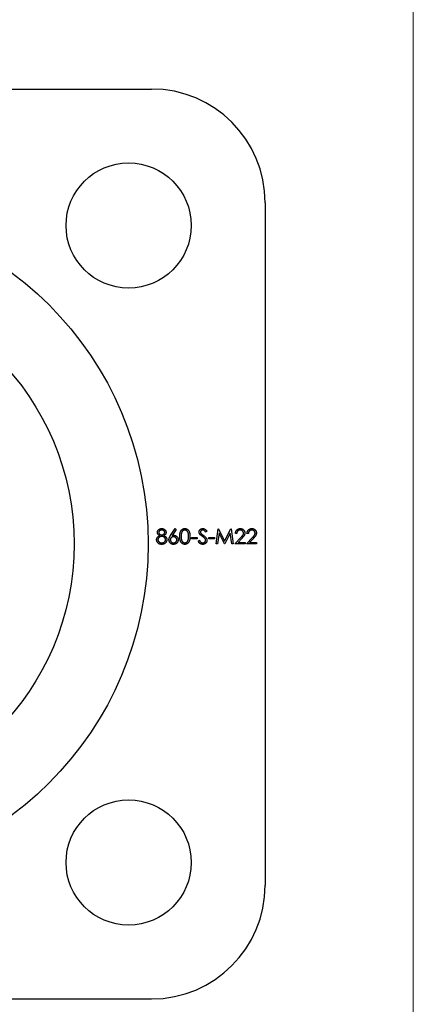
# Model space of a CAD drawing. Units: millimetres. Extents: x 7 to 438, y 7 to 308.
# Drawn here: x 403 to 438, y 134 to 221 of the extents above; entities that cross this region are included whole.
import ezdxf

# ---------------------------------------------------------------- set-up
doc = ezdxf.new("R2010")
doc.units = ezdxf.units.MM
doc.header["$LTSCALE"] = 1.5

msp = doc.modelspace()

# ---------------------------------------------------------------- linework, layer by layer
at = {"color": 7, "linetype": 'Continuous', "lineweight": 18}
msp.add_line((438, 307.5), (438, 7.5), dxfattribs=at)
at = {"color": 7, "linetype": 'Continuous', "lineweight": 25}
for p, q in [((354.994, 214.843), (414.994, 214.843)), ((424.994, 204.843), (424.994, 144.843)), ((416.684, 175.596), (417.078, 176.199)), ((417.17, 176.128), (416.82, 175.593)), ((417.078, 176.199), (417.17, 176.128)), ((419.86, 175.976), (419.753, 175.894)), ((420.691, 174.843), (420.866, 176.166)), ((420.937, 175.797), (420.811, 174.843)), ((420.866, 176.166), (420.883, 176.166)), ((420.883, 176.166), (421.429, 175.08)), ((421.416, 174.843), (420.937, 175.797)), ((421.429, 175.08), (421.974, 176.166)), ((421.921, 175.795), (421.443, 174.843)), ((422.047, 174.843), (421.921, 175.795)), ((421.974, 176.166), (421.991, 176.166)), ((421.991, 176.166), (422.167, 174.843)), ((422.489, 175.758), (422.37, 175.758)), ((423.507, 175.758), (423.388, 175.758)), ((418.503, 175.419), (419.012, 175.419)), ((418.503, 175.284), (418.503, 175.419)), ((419.012, 175.284), (418.503, 175.284)), ((419.012, 175.419), (419.012, 175.284)), ((419.097, 175.098), (419.209, 175.165)), ((420.03, 175.419), (420.538, 175.419)), ((420.03, 175.284), (420.03, 175.419)), ((420.538, 175.284), (420.03, 175.284)), ((420.538, 175.419), (420.538, 175.284)), ((422.319, 174.843), (422.832, 175.39)), ((422.934, 175.332), (422.603, 174.978)), ((422.603, 174.978), (423.218, 174.978)), ((423.218, 174.978), (423.218, 174.843)), ((423.337, 174.843), (423.85, 175.39)), ((423.951, 175.332), (423.62, 174.978)), ((423.62, 174.978), (424.236, 174.978)), ((424.236, 174.978), (424.236, 174.843)), ((420.811, 174.843), (420.691, 174.843)), ((421.443, 174.843), (421.416, 174.843)), ((422.167, 174.843), (422.047, 174.843)), ((423.218, 174.843), (422.319, 174.843)), ((424.236, 174.843), (423.337, 174.843)), ((354.994, 134.843), (414.994, 134.843))]:
    msp.add_line(p, q, dxfattribs=at)
for centre, radius in [((412.994, 202.843), 5.5), ((384.994, 174.843), 29.715), ((384.994, 174.843), 23.216), ((412.994, 146.843), 5.5)]:
    msp.add_circle(centre, radius, dxfattribs=at)
for centre, start, end in [((414.994, 204.843), 0, 90), ((414.994, 144.843), 270, 0)]:
    msp.add_arc(centre, 10, start, end, dxfattribs=at)
for points, knots in [([(415.518, 175.86), (415.519, 175.874), (415.52, 175.902), (415.53, 175.945), (415.546, 175.986), (415.569, 176.026), (415.596, 176.065), (415.63, 176.099), (415.668, 176.129), (415.71, 176.154), (415.756, 176.174), (415.804, 176.189), (415.855, 176.198), (415.889, 176.199), (415.906, 176.199)], [0, 0, 0, 0, 0.074058, 0.14887, 0.226668, 0.307735, 0.391157, 0.473929, 0.557928, 0.644989, 0.733364, 0.821092, 0.909287, 1, 1, 1, 1]), ([(415.711, 175.58), (415.696, 175.588), (415.666, 175.604), (415.627, 175.634), (415.593, 175.666), (415.566, 175.702), (415.544, 175.739), (415.53, 175.778), (415.52, 175.819), (415.519, 175.846), (415.518, 175.86)], [0, 0, 0, 0, 0.14586, 0.282426, 0.41085, 0.535029, 0.654701, 0.770133, 0.884556, 1, 1, 1, 1]), ([(415.899, 176.064), (415.89, 176.064), (415.872, 176.063), (415.845, 176.061), (415.82, 176.056), (415.796, 176.049), (415.773, 176.04), (415.751, 176.03), (415.73, 176.017), (415.711, 176.003), (415.694, 175.988), (415.679, 175.972), (415.666, 175.954), (415.655, 175.937), (415.647, 175.918), (415.641, 175.899), (415.637, 175.879), (415.637, 175.865), (415.637, 175.858)], [0, 0, 0, 0, 0.075243, 0.147209, 0.216447, 0.284025, 0.350655, 0.415031, 0.47963, 0.544652, 0.608044, 0.667828, 0.725114, 0.780992, 0.835527, 0.889438, 0.944072, 1, 1, 1, 1]), ([(415.637, 175.858), (415.637, 175.851), (415.638, 175.838), (415.642, 175.817), (415.648, 175.798), (415.657, 175.779), (415.668, 175.76), (415.682, 175.742), (415.698, 175.724), (415.717, 175.707), (415.737, 175.691), (415.758, 175.677), (415.781, 175.666), (415.804, 175.656), (415.828, 175.649), (415.852, 175.644), (415.878, 175.64), (415.895, 175.64), (415.904, 175.64)], [0, 0, 0, 0, 0.0545639, 0.1078262, 0.1619237, 0.2175097, 0.2744983, 0.3348148, 0.3975549, 0.4647546, 0.5329012, 0.6000972, 0.6653542, 0.7310836, 0.7968835, 0.8632916, 0.9308312, 1, 1, 1, 1]), ([(416.163, 175.861), (416.162, 175.867), (416.162, 175.88), (416.159, 175.898), (416.153, 175.916), (416.146, 175.934), (416.136, 175.951), (416.125, 175.968), (416.111, 175.984), (416.095, 176), (416.077, 176.015), (416.058, 176.028), (416.036, 176.039), (416.012, 176.048), (415.987, 176.055), (415.959, 176.06), (415.93, 176.063), (415.91, 176.064), (415.899, 176.064)], [0, 0, 0, 0, 0.050902, 0.101034, 0.151084, 0.203062, 0.256248, 0.310847, 0.368769, 0.430015, 0.49252, 0.556049, 0.621996, 0.690192, 0.761385, 0.836356, 0.915487, 1, 1, 1, 1]), ([(415.904, 175.64), (415.915, 175.64), (415.938, 175.641), (415.971, 175.647), (416.003, 175.656), (416.033, 175.67), (416.062, 175.686), (416.088, 175.706), (416.11, 175.728), (416.129, 175.753), (416.143, 175.78), (416.155, 175.807), (416.161, 175.834), (416.162, 175.852), (416.163, 175.861)], [0, 0, 0, 0, 0.08969, 0.178494, 0.266838, 0.356558, 0.445334, 0.530806, 0.614076, 0.697707, 0.779142, 0.855354, 0.928557, 1, 1, 1, 1]), ([(415.906, 176.199), (415.923, 176.199), (415.956, 176.198), (416.005, 176.189), (416.051, 176.174), (416.096, 176.153), (416.137, 176.128), (416.173, 176.098), (416.206, 176.064), (416.232, 176.026), (416.254, 175.985), (416.27, 175.943), (416.279, 175.9), (416.281, 175.871), (416.281, 175.856)], [0, 0, 0, 0, 0.08941, 0.176306, 0.262626, 0.349446, 0.435498, 0.518928, 0.601355, 0.684256, 0.765807, 0.844877, 0.92228, 1, 1, 1, 1]), ([(416.281, 175.856), (416.281, 175.842), (416.28, 175.814), (416.271, 175.773), (416.256, 175.734), (416.235, 175.698), (416.208, 175.664), (416.176, 175.633), (416.137, 175.604), (416.108, 175.588), (416.093, 175.58)], [0, 0, 0, 0, 0.121904, 0.239413, 0.35541, 0.472091, 0.592859, 0.718703, 0.854892, 1, 1, 1, 1]), ([(417.486, 175.504), (417.486, 175.525), (417.486, 175.566), (417.489, 175.626), (417.493, 175.682), (417.499, 175.735), (417.507, 175.784), (417.516, 175.829), (417.528, 175.87), (417.541, 175.908), (417.556, 175.943), (417.572, 175.976), (417.59, 176.006), (417.608, 176.035), (417.629, 176.061), (417.651, 176.085), (417.674, 176.106), (417.699, 176.126), (417.725, 176.143), (417.752, 176.158), (417.779, 176.171), (417.808, 176.181), (417.837, 176.19), (417.866, 176.195), (417.897, 176.199), (417.917, 176.199), (417.928, 176.199)], [0, 0, 0, 0, 0.068595, 0.133246, 0.194313, 0.251279, 0.304513, 0.354235, 0.400481, 0.443411, 0.484015, 0.523252, 0.561042, 0.5979, 0.633518, 0.668314, 0.702496, 0.736685, 0.770293, 0.803437, 0.835913, 0.86846, 0.900847, 0.933467, 0.966258, 1, 1, 1, 1]), ([(417.932, 176.064), (417.917, 176.063), (417.888, 176.061), (417.845, 176.051), (417.803, 176.032), (417.77, 176.011), (417.745, 175.991), (417.727, 175.974), (417.71, 175.955), (417.695, 175.935), (417.681, 175.913), (417.667, 175.889), (417.656, 175.863), (417.645, 175.836), (417.635, 175.806), (417.627, 175.772), (417.62, 175.736), (417.614, 175.696), (417.61, 175.653), (417.607, 175.606), (417.604, 175.556), (417.604, 175.522), (417.604, 175.504)], [0, 0, 0, 0, 0.060387, 0.120883, 0.182755, 0.247811, 0.281299, 0.315088, 0.349702, 0.384857, 0.420966, 0.458511, 0.497175, 0.537602, 0.580503, 0.627468, 0.678388, 0.733983, 0.793747, 0.857714, 0.926698, 1, 1, 1, 1]), ([(417.928, 176.199), (417.938, 176.199), (417.959, 176.199), (417.99, 176.195), (418.02, 176.19), (418.05, 176.181), (418.079, 176.171), (418.107, 176.158), (418.134, 176.143), (418.16, 176.125), (418.185, 176.106), (418.209, 176.084), (418.232, 176.059), (418.253, 176.032), (418.273, 176.003), (418.292, 175.972), (418.309, 175.938), (418.325, 175.902), (418.339, 175.863), (418.351, 175.821), (418.361, 175.776), (418.37, 175.728), (418.376, 175.676), (418.381, 175.621), (418.384, 175.563), (418.384, 175.524), (418.384, 175.504)], [0, 0, 0, 0, 0.0337881, 0.0671939, 0.0998624, 0.1325666, 0.1651512, 0.1979132, 0.231319, 0.2650833, 0.2992553, 0.3343986, 0.3699428, 0.4062836, 0.4440638, 0.4829977, 0.5233544, 0.5655366, 0.6096129, 0.6563908, 0.7058855, 0.7583245, 0.8138318, 0.8727946, 0.9347222, 1, 1, 1, 1]), ([(418.266, 175.504), (418.266, 175.52), (418.265, 175.551), (418.264, 175.597), (418.26, 175.64), (418.255, 175.681), (418.249, 175.72), (418.241, 175.757), (418.232, 175.791), (418.222, 175.824), (418.21, 175.854), (418.197, 175.882), (418.184, 175.908), (418.169, 175.932), (418.153, 175.954), (418.136, 175.973), (418.117, 175.991), (418.092, 176.011), (418.059, 176.032), (418.018, 176.051), (417.975, 176.061), (417.946, 176.063), (417.932, 176.064)], [0, 0, 0, 0, 0.065681, 0.128486, 0.188175, 0.245106, 0.299448, 0.350823, 0.399942, 0.446672, 0.491255, 0.533376, 0.573853, 0.612526, 0.649597, 0.685532, 0.720106, 0.753838, 0.818925, 0.880493, 0.940311, 1, 1, 1, 1]), ([(419.182, 175.891), (419.182, 175.905), (419.183, 175.932), (419.191, 175.973), (419.204, 176.011), (419.223, 176.048), (419.246, 176.081), (419.273, 176.112), (419.306, 176.137), (419.341, 176.16), (419.38, 176.177), (419.421, 176.19), (419.464, 176.198), (419.493, 176.199), (419.508, 176.199)], [0, 0, 0, 0, 0.083785, 0.16578, 0.24628, 0.327461, 0.408797, 0.489715, 0.571376, 0.655523, 0.741019, 0.826547, 0.911989, 1, 1, 1, 1]), ([(419.256, 175.689), (419.25, 175.697), (419.238, 175.712), (419.223, 175.736), (419.21, 175.761), (419.2, 175.786), (419.191, 175.811), (419.186, 175.837), (419.182, 175.864), (419.182, 175.882), (419.182, 175.891)], [0, 0, 0, 0, 0.133507, 0.262559, 0.388264, 0.512667, 0.633722, 0.755394, 0.877553, 1, 1, 1, 1]), ([(419.494, 176.064), (419.481, 176.063), (419.454, 176.062), (419.417, 176.053), (419.383, 176.038), (419.354, 176.016), (419.33, 175.991), (419.313, 175.962), (419.302, 175.93), (419.301, 175.908), (419.3, 175.896)], [0, 0, 0, 0, 0.143073, 0.275903, 0.402371, 0.528414, 0.650356, 0.765895, 0.880774, 1, 1, 1, 1]), ([(419.3, 175.896), (419.3, 175.889), (419.301, 175.875), (419.305, 175.854), (419.31, 175.833), (419.319, 175.812), (419.33, 175.791), (419.346, 175.77), (419.365, 175.748), (419.38, 175.733), (419.388, 175.725)], [0, 0, 0, 0, 0.1072852, 0.2147459, 0.3229386, 0.4341162, 0.5534123, 0.686073, 0.834256, 1, 1, 1, 1]), ([(419.388, 175.725), (419.39, 175.723), (419.397, 175.717), (419.41, 175.707), (419.426, 175.694), (419.447, 175.679), (419.471, 175.661), (419.499, 175.641), (419.531, 175.618), (419.553, 175.602), (419.565, 175.594)], [0, 0, 0, 0, 0.0525943, 0.124952, 0.2180939, 0.3335024, 0.4687892, 0.6249376, 0.801683, 1, 1, 1, 1]), ([(419.753, 175.894), (419.746, 175.902), (419.734, 175.919), (419.715, 175.941), (419.697, 175.962), (419.679, 175.98), (419.663, 175.996), (419.647, 176.009), (419.632, 176.021), (419.613, 176.034), (419.589, 176.046), (419.558, 176.056), (419.527, 176.063), (419.505, 176.063), (419.494, 176.064)], [0, 0, 0, 0, 0.098469, 0.189629, 0.274184, 0.352183, 0.423199, 0.488551, 0.548473, 0.60144, 0.701198, 0.799592, 0.898545, 1, 1, 1, 1]), ([(419.508, 176.199), (419.523, 176.199), (419.554, 176.198), (419.6, 176.189), (419.644, 176.173), (419.679, 176.156), (419.707, 176.138), (419.728, 176.122), (419.749, 176.104), (419.771, 176.083), (419.793, 176.06), (419.815, 176.034), (419.838, 176.006), (419.853, 175.986), (419.86, 175.976)], [0, 0, 0, 0, 0.1072328, 0.2132518, 0.3188304, 0.4267935, 0.483646, 0.5436038, 0.6083076, 0.6771268, 0.7506856, 0.8287134, 0.9121903, 1, 1, 1, 1]), ([(422.37, 175.758), (422.371, 175.774), (422.372, 175.805), (422.38, 175.85), (422.39, 175.893), (422.404, 175.934), (422.422, 175.973), (422.443, 176.01), (422.469, 176.044), (422.498, 176.076), (422.529, 176.105), (422.563, 176.13), (422.598, 176.151), (422.635, 176.169), (422.674, 176.183), (422.715, 176.193), (422.758, 176.198), (422.787, 176.199), (422.802, 176.199)], [0, 0, 0, 0, 0.068791, 0.135103, 0.198979, 0.261904, 0.323495, 0.385195, 0.446969, 0.509765, 0.572251, 0.633405, 0.693251, 0.752583, 0.812579, 0.873275, 0.93555, 1, 1, 1, 1]), ([(422.795, 176.064), (422.785, 176.063), (422.765, 176.063), (422.735, 176.059), (422.707, 176.053), (422.679, 176.044), (422.653, 176.033), (422.629, 176.019), (422.606, 176.003), (422.584, 175.984), (422.564, 175.963), (422.547, 175.94), (422.531, 175.914), (422.518, 175.887), (422.507, 175.858), (422.499, 175.826), (422.492, 175.793), (422.49, 175.77), (422.489, 175.758)], [0, 0, 0, 0, 0.0644387, 0.1265469, 0.1868872, 0.2458775, 0.3040409, 0.3621912, 0.4209759, 0.4806603, 0.5406003, 0.6006891, 0.6619358, 0.7244425, 0.7890384, 0.8563138, 0.926352, 1, 1, 1, 1]), ([(423.082, 175.796), (423.082, 175.805), (423.082, 175.822), (423.078, 175.848), (423.071, 175.874), (423.062, 175.898), (423.05, 175.921), (423.036, 175.943), (423.019, 175.965), (423, 175.985), (422.978, 176.003), (422.956, 176.02), (422.932, 176.033), (422.907, 176.044), (422.881, 176.053), (422.853, 176.059), (422.825, 176.063), (422.805, 176.063), (422.795, 176.064)], [0, 0, 0, 0, 0.0619654, 0.1221219, 0.1809885, 0.2399332, 0.2999058, 0.3599888, 0.4217757, 0.4865758, 0.5515348, 0.6150175, 0.6772586, 0.73973, 0.8030501, 0.8664951, 0.9319735, 1, 1, 1, 1]), ([(422.802, 176.199), (422.816, 176.199), (422.845, 176.198), (422.886, 176.193), (422.926, 176.184), (422.963, 176.171), (422.998, 176.154), (423.032, 176.134), (423.063, 176.11), (423.091, 176.083), (423.117, 176.053), (423.139, 176.022), (423.158, 175.989), (423.174, 175.955), (423.186, 175.92), (423.195, 175.883), (423.2, 175.845), (423.201, 175.819), (423.201, 175.806)], [0, 0, 0, 0, 0.069475, 0.136517, 0.200789, 0.26383, 0.325735, 0.387291, 0.449509, 0.512968, 0.576275, 0.63758, 0.697903, 0.757172, 0.816599, 0.876653, 0.93729, 1, 1, 1, 1]), ([(422.832, 175.39), (422.845, 175.403), (422.869, 175.428), (422.903, 175.465), (422.933, 175.499), (422.96, 175.53), (422.984, 175.559), (423.005, 175.585), (423.021, 175.608), (423.039, 175.636), (423.057, 175.669), (423.072, 175.71), (423.081, 175.753), (423.082, 175.781), (423.082, 175.796)], [0, 0, 0, 0, 0.110803, 0.212829, 0.306101, 0.390647, 0.466924, 0.534481, 0.593587, 0.644557, 0.7362, 0.825024, 0.911986, 1, 1, 1, 1]), ([(423.201, 175.806), (423.201, 175.788), (423.199, 175.751), (423.188, 175.698), (423.172, 175.646), (423.151, 175.604), (423.131, 175.57), (423.112, 175.542), (423.09, 175.512), (423.065, 175.48), (423.037, 175.446), (423.005, 175.41), (422.971, 175.371), (422.946, 175.345), (422.934, 175.332)], [0, 0, 0, 0, 0.098702, 0.195672, 0.292422, 0.391343, 0.444462, 0.504229, 0.570352, 0.642546, 0.722288, 0.807921, 0.90047, 1, 1, 1, 1]), ([(423.388, 175.758), (423.389, 175.774), (423.39, 175.805), (423.397, 175.85), (423.407, 175.893), (423.422, 175.934), (423.44, 175.973), (423.461, 176.01), (423.486, 176.044), (423.515, 176.076), (423.547, 176.105), (423.58, 176.13), (423.616, 176.151), (423.653, 176.169), (423.692, 176.183), (423.733, 176.193), (423.775, 176.198), (423.804, 176.199), (423.819, 176.199)], [0, 0, 0, 0, 0.068791, 0.135103, 0.198979, 0.261904, 0.323495, 0.385195, 0.446969, 0.509765, 0.572251, 0.633405, 0.693251, 0.752583, 0.812579, 0.873275, 0.93555, 1, 1, 1, 1]), ([(423.813, 176.064), (423.803, 176.063), (423.782, 176.063), (423.753, 176.059), (423.724, 176.053), (423.697, 176.044), (423.671, 176.033), (423.647, 176.019), (423.624, 176.003), (423.602, 175.984), (423.582, 175.963), (423.564, 175.94), (423.549, 175.914), (423.536, 175.887), (423.525, 175.858), (423.516, 175.826), (423.51, 175.793), (423.508, 175.77), (423.507, 175.758)], [0, 0, 0, 0, 0.064439, 0.126547, 0.186887, 0.245878, 0.304041, 0.362191, 0.420976, 0.48066, 0.5406, 0.600689, 0.661936, 0.724443, 0.789038, 0.856314, 0.926352, 1, 1, 1, 1]), ([(424.1, 175.796), (424.1, 175.805), (424.099, 175.822), (424.095, 175.848), (424.089, 175.874), (424.08, 175.898), (424.068, 175.921), (424.053, 175.943), (424.037, 175.965), (424.017, 175.985), (423.996, 176.003), (423.973, 176.02), (423.95, 176.033), (423.924, 176.044), (423.898, 176.053), (423.871, 176.059), (423.842, 176.063), (423.823, 176.063), (423.813, 176.064)], [0, 0, 0, 0, 0.0619654, 0.1221219, 0.1809885, 0.2399332, 0.2999058, 0.3599888, 0.4217757, 0.4865758, 0.5515348, 0.6150175, 0.6772586, 0.73973, 0.8030501, 0.8664951, 0.9319735, 1, 1, 1, 1]), ([(423.819, 176.199), (423.834, 176.199), (423.862, 176.198), (423.904, 176.193), (423.943, 176.184), (423.981, 176.171), (424.016, 176.154), (424.049, 176.134), (424.08, 176.11), (424.109, 176.083), (424.135, 176.053), (424.157, 176.022), (424.176, 175.989), (424.192, 175.955), (424.204, 175.92), (424.213, 175.883), (424.218, 175.845), (424.218, 175.819), (424.219, 175.806)], [0, 0, 0, 0, 0.069475, 0.136517, 0.200789, 0.26383, 0.325735, 0.387291, 0.449509, 0.512968, 0.576275, 0.63758, 0.697903, 0.757172, 0.816599, 0.876653, 0.93729, 1, 1, 1, 1]), ([(423.85, 175.39), (423.862, 175.403), (423.886, 175.428), (423.92, 175.465), (423.951, 175.499), (423.978, 175.53), (424.001, 175.559), (424.022, 175.585), (424.039, 175.608), (424.057, 175.636), (424.074, 175.669), (424.089, 175.71), (424.098, 175.753), (424.1, 175.781), (424.1, 175.796)], [0, 0, 0, 0, 0.110803, 0.212829, 0.306101, 0.390647, 0.466924, 0.534481, 0.593587, 0.644557, 0.7362, 0.825024, 0.911986, 1, 1, 1, 1]), ([(424.219, 175.806), (424.218, 175.788), (424.217, 175.751), (424.206, 175.698), (424.189, 175.646), (424.169, 175.604), (424.148, 175.57), (424.13, 175.542), (424.108, 175.512), (424.083, 175.48), (424.054, 175.446), (424.023, 175.41), (423.988, 175.371), (423.964, 175.345), (423.951, 175.332)], [0, 0, 0, 0, 0.098702, 0.195672, 0.292422, 0.391343, 0.444462, 0.504229, 0.570352, 0.642546, 0.722288, 0.807921, 0.90047, 1, 1, 1, 1]), ([(415.45, 175.217), (415.451, 175.226), (415.451, 175.245), (415.454, 175.272), (415.459, 175.298), (415.465, 175.324), (415.474, 175.349), (415.485, 175.373), (415.497, 175.397), (415.512, 175.42), (415.528, 175.442), (415.547, 175.464), (415.569, 175.484), (415.593, 175.505), (415.619, 175.525), (415.648, 175.544), (415.678, 175.563), (415.7, 175.574), (415.711, 175.58)], [0, 0, 0, 0, 0.058854, 0.116315, 0.172675, 0.22878, 0.28458, 0.340257, 0.39663, 0.453507, 0.512318, 0.572648, 0.636022, 0.702363, 0.771483, 0.844184, 0.92007, 1, 1, 1, 1]), ([(415.898, 174.809), (415.88, 174.809), (415.846, 174.81), (415.795, 174.816), (415.748, 174.826), (415.705, 174.84), (415.664, 174.857), (415.627, 174.88), (415.593, 174.906), (415.564, 174.936), (415.537, 174.968), (415.514, 175.001), (415.495, 175.035), (415.478, 175.07), (415.466, 175.105), (415.457, 175.142), (415.451, 175.179), (415.451, 175.204), (415.45, 175.217)], [0, 0, 0, 0, 0.078556, 0.152863, 0.22356, 0.290375, 0.355403, 0.418291, 0.480389, 0.543073, 0.604924, 0.664398, 0.721943, 0.778375, 0.83383, 0.888861, 0.944089, 1, 1, 1, 1]), ([(415.907, 175.504), (415.895, 175.504), (415.872, 175.503), (415.838, 175.499), (415.806, 175.493), (415.775, 175.483), (415.745, 175.47), (415.717, 175.455), (415.691, 175.437), (415.666, 175.417), (415.643, 175.395), (415.623, 175.372), (415.607, 175.348), (415.593, 175.322), (415.582, 175.297), (415.575, 175.269), (415.57, 175.242), (415.569, 175.223), (415.569, 175.213)], [0, 0, 0, 0, 0.071269, 0.139812, 0.206497, 0.271535, 0.336082, 0.400528, 0.464984, 0.53005, 0.594423, 0.655583, 0.714849, 0.772115, 0.828999, 0.885122, 0.942079, 1, 1, 1, 1]), ([(415.569, 175.213), (415.57, 175.201), (415.571, 175.178), (415.579, 175.143), (415.592, 175.109), (415.61, 175.077), (415.632, 175.047), (415.66, 175.02), (415.691, 174.997), (415.727, 174.978), (415.765, 174.963), (415.808, 174.952), (415.852, 174.945), (415.883, 174.945), (415.899, 174.944)], [0, 0, 0, 0, 0.074898, 0.148596, 0.224471, 0.302323, 0.381919, 0.461149, 0.542417, 0.626716, 0.714597, 0.804903, 0.900127, 1, 1, 1, 1]), ([(416.249, 174.954), (416.238, 174.942), (416.218, 174.919), (416.182, 174.89), (416.142, 174.864), (416.1, 174.844), (416.054, 174.828), (416.005, 174.817), (415.952, 174.81), (415.916, 174.809), (415.898, 174.809)], [0, 0, 0, 0, 0.119283, 0.237093, 0.354796, 0.474576, 0.59746, 0.724926, 0.858883, 1, 1, 1, 1]), ([(415.899, 174.944), (415.912, 174.945), (415.936, 174.945), (415.971, 174.949), (416.004, 174.956), (416.035, 174.965), (416.065, 174.977), (416.092, 174.991), (416.118, 175.008), (416.141, 175.028), (416.162, 175.05), (416.18, 175.072), (416.196, 175.095), (416.208, 175.12), (416.218, 175.145), (416.225, 175.171), (416.23, 175.198), (416.23, 175.216), (416.23, 175.226)], [0, 0, 0, 0, 0.076559, 0.149161, 0.218827, 0.285567, 0.350313, 0.414125, 0.477179, 0.540368, 0.602202, 0.662034, 0.719934, 0.775907, 0.831115, 0.886667, 0.942552, 1, 1, 1, 1]), ([(416.23, 175.226), (416.23, 175.235), (416.229, 175.252), (416.225, 175.279), (416.218, 175.304), (416.207, 175.329), (416.194, 175.353), (416.177, 175.376), (416.158, 175.398), (416.136, 175.42), (416.112, 175.439), (416.086, 175.457), (416.059, 175.471), (416.031, 175.483), (416.002, 175.493), (415.971, 175.499), (415.939, 175.503), (415.918, 175.504), (415.907, 175.504)], [0, 0, 0, 0, 0.057339, 0.113063, 0.169181, 0.225775, 0.283826, 0.343454, 0.405907, 0.471392, 0.538003, 0.603064, 0.667602, 0.732225, 0.797005, 0.863048, 0.930357, 1, 1, 1, 1]), ([(416.093, 175.58), (416.104, 175.574), (416.125, 175.563), (416.155, 175.545), (416.183, 175.527), (416.209, 175.508), (416.232, 175.488), (416.253, 175.468), (416.272, 175.447), (416.288, 175.425), (416.303, 175.403), (416.315, 175.38), (416.326, 175.357), (416.334, 175.333), (416.341, 175.307), (416.346, 175.282), (416.348, 175.255), (416.349, 175.237), (416.349, 175.228)], [0, 0, 0, 0, 0.0795248, 0.1551, 0.2272198, 0.2959105, 0.3620559, 0.4255201, 0.4858127, 0.5444947, 0.6014596, 0.6578406, 0.7139745, 0.769468, 0.82613, 0.8828854, 0.9407009, 1, 1, 1, 1]), ([(416.349, 175.228), (416.349, 175.215), (416.348, 175.19), (416.343, 175.153), (416.336, 175.117), (416.325, 175.082), (416.311, 175.048), (416.293, 175.015), (416.273, 174.983), (416.257, 174.964), (416.249, 174.954)], [0, 0, 0, 0, 0.128158, 0.253673, 0.377325, 0.499385, 0.622918, 0.745839, 0.871395, 1, 1, 1, 1]), ([(416.536, 175.211), (416.536, 175.225), (416.537, 175.253), (416.543, 175.295), (416.554, 175.338), (416.565, 175.375), (416.577, 175.405), (416.587, 175.429), (416.6, 175.454), (416.613, 175.48), (416.629, 175.507), (416.645, 175.536), (416.664, 175.566), (416.677, 175.586), (416.684, 175.596)], [0, 0, 0, 0, 0.097818, 0.199726, 0.305276, 0.415811, 0.474472, 0.537274, 0.603657, 0.674299, 0.749834, 0.828598, 0.912378, 1, 1, 1, 1]), ([(416.936, 174.809), (416.919, 174.809), (416.883, 174.81), (416.832, 174.821), (416.782, 174.837), (416.734, 174.86), (416.69, 174.889), (416.651, 174.923), (416.616, 174.963), (416.588, 175.008), (416.565, 175.056), (416.548, 175.106), (416.538, 175.158), (416.536, 175.194), (416.536, 175.211)], [0, 0, 0, 0, 0.084335, 0.167052, 0.249566, 0.33274, 0.415915, 0.497828, 0.580373, 0.6646, 0.749467, 0.83251, 0.915639, 1, 1, 1, 1]), ([(416.932, 175.47), (416.922, 175.47), (416.903, 175.469), (416.874, 175.466), (416.846, 175.46), (416.82, 175.452), (416.796, 175.441), (416.773, 175.427), (416.751, 175.412), (416.731, 175.394), (416.713, 175.374), (416.698, 175.353), (416.684, 175.331), (416.673, 175.308), (416.665, 175.284), (416.659, 175.259), (416.655, 175.233), (416.655, 175.216), (416.654, 175.207)], [0, 0, 0, 0, 0.070599, 0.137901, 0.203196, 0.26679, 0.329106, 0.390654, 0.452653, 0.515748, 0.577926, 0.63893, 0.698351, 0.757296, 0.816394, 0.876267, 0.936817, 1, 1, 1, 1]), ([(416.654, 175.207), (416.655, 175.198), (416.655, 175.18), (416.659, 175.154), (416.666, 175.13), (416.675, 175.106), (416.687, 175.083), (416.702, 175.061), (416.719, 175.04), (416.739, 175.021), (416.76, 175.003), (416.783, 174.987), (416.807, 174.974), (416.832, 174.963), (416.858, 174.955), (416.885, 174.949), (416.914, 174.945), (416.933, 174.945), (416.943, 174.944)], [0, 0, 0, 0, 0.061842, 0.121262, 0.180746, 0.239231, 0.298308, 0.358183, 0.420359, 0.484792, 0.549938, 0.613718, 0.676681, 0.739154, 0.8022, 0.86674, 0.93205, 1, 1, 1, 1]), ([(416.82, 175.593), (416.844, 175.597), (416.889, 175.604), (416.935, 175.605), (416.957, 175.606)], [0, 0, 0, 0, 0.512659, 1, 1, 1, 1]), ([(417.231, 175.207), (417.231, 175.216), (417.231, 175.233), (417.226, 175.259), (417.219, 175.285), (417.21, 175.309), (417.197, 175.331), (417.182, 175.353), (417.164, 175.374), (417.144, 175.394), (417.122, 175.412), (417.098, 175.427), (417.073, 175.441), (417.047, 175.452), (417.02, 175.46), (416.992, 175.466), (416.963, 175.469), (416.943, 175.47), (416.932, 175.47)], [0, 0, 0, 0, 0.061138, 0.119994, 0.178225, 0.236256, 0.294929, 0.354716, 0.41673, 0.480664, 0.545832, 0.609758, 0.672971, 0.736017, 0.799839, 0.864775, 0.931088, 1, 1, 1, 1]), ([(417.35, 175.214), (417.349, 175.195), (417.348, 175.159), (417.338, 175.106), (417.321, 175.055), (417.298, 175.008), (417.269, 174.964), (417.233, 174.925), (417.193, 174.891), (417.147, 174.862), (417.097, 174.838), (417.045, 174.821), (416.992, 174.811), (416.955, 174.809), (416.936, 174.809)], [0, 0, 0, 0, 0.085948, 0.169125, 0.250399, 0.33229, 0.413364, 0.494172, 0.576022, 0.660757, 0.745783, 0.830044, 0.914028, 1, 1, 1, 1]), ([(416.943, 174.944), (416.953, 174.945), (416.972, 174.945), (417, 174.949), (417.028, 174.955), (417.054, 174.963), (417.079, 174.974), (417.103, 174.987), (417.125, 175.003), (417.147, 175.021), (417.167, 175.04), (417.184, 175.061), (417.198, 175.083), (417.21, 175.106), (417.22, 175.13), (417.226, 175.154), (417.23, 175.18), (417.231, 175.198), (417.231, 175.207)], [0, 0, 0, 0, 0.0679624, 0.1332834, 0.1978353, 0.260892, 0.3233765, 0.3863501, 0.4496377, 0.5147953, 0.5792399, 0.6418142, 0.7013586, 0.7607268, 0.8192221, 0.8787162, 0.9381474, 1, 1, 1, 1]), ([(416.957, 175.606), (416.971, 175.605), (416.997, 175.605), (417.036, 175.599), (417.073, 175.591), (417.109, 175.578), (417.143, 175.562), (417.176, 175.543), (417.207, 175.519), (417.236, 175.493), (417.263, 175.464), (417.286, 175.433), (417.306, 175.401), (417.322, 175.367), (417.334, 175.331), (417.343, 175.293), (417.349, 175.254), (417.349, 175.227), (417.35, 175.214)], [0, 0, 0, 0, 0.065231, 0.128405, 0.190067, 0.250943, 0.311546, 0.372863, 0.435024, 0.499072, 0.563091, 0.62551, 0.68668, 0.747283, 0.808563, 0.870742, 0.934341, 1, 1, 1, 1]), ([(417.928, 174.809), (417.917, 174.809), (417.897, 174.809), (417.866, 174.813), (417.837, 174.819), (417.808, 174.827), (417.78, 174.837), (417.752, 174.849), (417.726, 174.864), (417.7, 174.881), (417.675, 174.901), (417.652, 174.922), (417.63, 174.946), (417.61, 174.972), (417.591, 175.001), (417.573, 175.031), (417.557, 175.064), (417.542, 175.099), (417.528, 175.138), (417.517, 175.179), (417.507, 175.225), (417.499, 175.273), (417.493, 175.326), (417.489, 175.382), (417.486, 175.442), (417.486, 175.482), (417.486, 175.504)], [0, 0, 0, 0, 0.033787, 0.066622, 0.099285, 0.131361, 0.163585, 0.196104, 0.228902, 0.262158, 0.295991, 0.330218, 0.36506, 0.400951, 0.43762, 0.475708, 0.515381, 0.556414, 0.599765, 0.646424, 0.696431, 0.749782, 0.806573, 0.867436, 0.931887, 1, 1, 1, 1]), ([(417.604, 175.504), (417.604, 175.486), (417.604, 175.452), (417.607, 175.402), (417.61, 175.356), (417.614, 175.313), (417.62, 175.273), (417.626, 175.236), (417.635, 175.203), (417.644, 175.173), (417.655, 175.146), (417.667, 175.12), (417.68, 175.096), (417.695, 175.074), (417.71, 175.054), (417.727, 175.035), (417.745, 175.018), (417.77, 174.997), (417.803, 174.976), (417.845, 174.958), (417.888, 174.947), (417.917, 174.945), (417.932, 174.944)], [0, 0, 0, 0, 0.072951, 0.141584, 0.205926, 0.265301, 0.320597, 0.371817, 0.41879, 0.461699, 0.502134, 0.540804, 0.578181, 0.614297, 0.649678, 0.684299, 0.718359, 0.752081, 0.817652, 0.879722, 0.939966, 1, 1, 1, 1]), ([(418.384, 175.504), (418.384, 175.483), (418.384, 175.444), (418.381, 175.386), (418.376, 175.332), (418.37, 175.28), (418.362, 175.232), (418.351, 175.188), (418.34, 175.146), (418.325, 175.107), (418.31, 175.071), (418.293, 175.038), (418.274, 175.006), (418.255, 174.977), (418.233, 174.95), (418.21, 174.926), (418.186, 174.903), (418.161, 174.883), (418.134, 174.866), (418.107, 174.85), (418.079, 174.838), (418.05, 174.827), (418.021, 174.819), (417.99, 174.813), (417.959, 174.809), (417.938, 174.809), (417.928, 174.809)], [0, 0, 0, 0, 0.065063, 0.126773, 0.185516, 0.240765, 0.29298, 0.34225, 0.388919, 0.432776, 0.474628, 0.514775, 0.553606, 0.591426, 0.628028, 0.663804, 0.698984, 0.733591, 0.767628, 0.801208, 0.834264, 0.866981, 0.89972, 0.932702, 0.966176, 1, 1, 1, 1]), ([(417.932, 174.944), (417.946, 174.945), (417.976, 174.946), (418.018, 174.958), (418.06, 174.975), (418.093, 174.996), (418.117, 175.016), (418.135, 175.033), (418.151, 175.052), (418.167, 175.072), (418.181, 175.094), (418.194, 175.118), (418.206, 175.144), (418.212, 175.162), (418.216, 175.171)], [0, 0, 0, 0, 0.1128134, 0.2253939, 0.3395948, 0.4596754, 0.5217352, 0.5839258, 0.6481741, 0.713881, 0.7810045, 0.8514509, 0.9240507, 1, 1, 1, 1]), ([(418.216, 175.171), (418.22, 175.183), (418.228, 175.207), (418.238, 175.244), (418.246, 175.283), (418.254, 175.324), (418.259, 175.367), (418.263, 175.411), (418.265, 175.457), (418.266, 175.488), (418.266, 175.504)], [0, 0, 0, 0, 0.1105883, 0.2245418, 0.3425035, 0.4643241, 0.590756, 0.7222275, 0.8588428, 1, 1, 1, 1]), ([(419.499, 174.809), (419.489, 174.809), (419.469, 174.809), (419.44, 174.813), (419.411, 174.817), (419.383, 174.825), (419.356, 174.834), (419.33, 174.846), (419.304, 174.859), (419.278, 174.875), (419.254, 174.893), (419.23, 174.914), (419.206, 174.938), (419.183, 174.964), (419.161, 174.994), (419.139, 175.026), (419.117, 175.061), (419.104, 175.085), (419.097, 175.098)], [0, 0, 0, 0, 0.057208, 0.113696, 0.169178, 0.224159, 0.27872, 0.333794, 0.389241, 0.445822, 0.503704, 0.564294, 0.627975, 0.695038, 0.765373, 0.839611, 0.917538, 1, 1, 1, 1]), ([(419.209, 175.165), (419.219, 175.147), (419.239, 175.114), (419.272, 175.069), (419.307, 175.031), (419.343, 174.999), (419.38, 174.975), (419.418, 174.957), (419.458, 174.946), (419.485, 174.945), (419.499, 174.944)], [0, 0, 0, 0, 0.159004, 0.304646, 0.438547, 0.562322, 0.677433, 0.786897, 0.893611, 1, 1, 1, 1]), ([(419.472, 175.509), (419.458, 175.519), (419.432, 175.538), (419.395, 175.566), (419.361, 175.592), (419.332, 175.616), (419.307, 175.637), (419.286, 175.656), (419.269, 175.673), (419.26, 175.684), (419.256, 175.689)], [0, 0, 0, 0, 0.181535, 0.347082, 0.495568, 0.628357, 0.74552, 0.845831, 0.930782, 1, 1, 1, 1]), ([(419.711, 175.298), (419.705, 175.306), (419.692, 175.322), (419.671, 175.346), (419.646, 175.37), (419.618, 175.396), (419.586, 175.423), (419.552, 175.451), (419.513, 175.48), (419.486, 175.499), (419.472, 175.509)], [0, 0, 0, 0, 0.090279, 0.18953, 0.299198, 0.418926, 0.548376, 0.688136, 0.839084, 1, 1, 1, 1]), ([(419.499, 174.944), (419.511, 174.945), (419.534, 174.945), (419.568, 174.951), (419.6, 174.961), (419.632, 174.974), (419.661, 174.991), (419.686, 175.011), (419.708, 175.033), (419.726, 175.058), (419.74, 175.084), (419.751, 175.111), (419.757, 175.14), (419.758, 175.159), (419.758, 175.169)], [0, 0, 0, 0, 0.091264, 0.18093, 0.270088, 0.360156, 0.448343, 0.532666, 0.613834, 0.693982, 0.772716, 0.849335, 0.923967, 1, 1, 1, 1]), ([(419.877, 175.167), (419.877, 175.155), (419.876, 175.131), (419.871, 175.097), (419.862, 175.063), (419.85, 175.031), (419.835, 175), (419.815, 174.97), (419.793, 174.942), (419.767, 174.915), (419.739, 174.89), (419.709, 174.868), (419.678, 174.85), (419.645, 174.835), (419.611, 174.823), (419.575, 174.815), (419.537, 174.809), (419.512, 174.809), (419.499, 174.809)], [0, 0, 0, 0, 0.061484, 0.121775, 0.18092, 0.240256, 0.300114, 0.361146, 0.423501, 0.488669, 0.553954, 0.617581, 0.680238, 0.742187, 0.804663, 0.868259, 0.93302, 1, 1, 1, 1]), ([(419.565, 175.594), (419.58, 175.583), (419.607, 175.563), (419.647, 175.533), (419.683, 175.503), (419.715, 175.474), (419.744, 175.446), (419.77, 175.419), (419.792, 175.393), (419.816, 175.36), (419.84, 175.318), (419.861, 175.268), (419.874, 175.217), (419.876, 175.183), (419.877, 175.167)], [0, 0, 0, 0, 0.096972, 0.187773, 0.272396, 0.351321, 0.424335, 0.491909, 0.554233, 0.611268, 0.716348, 0.81454, 0.908495, 1, 1, 1, 1]), ([(419.758, 175.169), (419.758, 175.18), (419.757, 175.202), (419.747, 175.235), (419.732, 175.268), (419.718, 175.288), (419.711, 175.298)], [0, 0, 0, 0, 0.234723, 0.477158, 0.728556, 1, 1, 1, 1])]:
    msp.add_open_spline(points, degree=3, knots=knots, dxfattribs=at)

doc.saveas('drawing.dxf')
